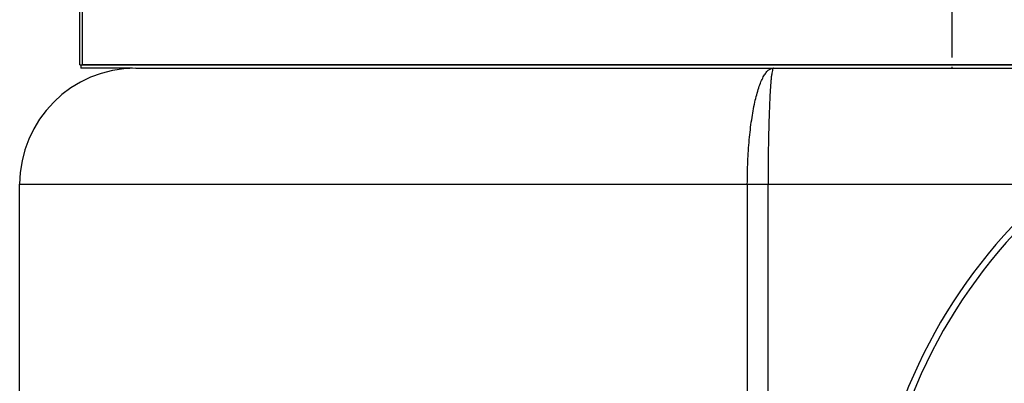
# Model space of a CAD drawing. Units: millimetres. Extents: x -1418 to 1474, y -1013 to 1382.
# Drawn here: x 171 to 323, y -822 to -766 of the extents above; entities that cross this region are included whole.
import ezdxf

# ---------------------------------------------------------------- set-up
doc = ezdxf.new("R2010")
doc.units = ezdxf.units.MM
doc.header["$LTSCALE"] = 19.36
doc.linetypes.add('CENTER', pattern=[0.6, 0.375, -0.075, 0.075, -0.075])
doc.layers.get('0').update_dxf_attribs({"linetype": 'CONTINUOUS'})
doc.layers.add('02___PRT_ALL_AXES', color=7, linetype='CONTINUOUS')
doc.layers.add('3_ALL_AXES', color=7, linetype='CONTINUOUS')

msp = doc.modelspace()

# ---------------------------------------------------------------- linework, layer by layer
at = {"color": 7, "linetype": 'CENTER'}
msp.add_line((315.27, -706.59), (315.27, -773.59), dxfattribs=at)
at = {"color": 7, "linetype": 'CONTINUOUS'}
for p, q in [((180.09, -773.09), (180.09, -764.14)), ((180.09, -773.09), (371.98, -773.09)), ((188.77, -773.59), (369.15, -773.59)), ((170.77, -911.59), (170.77, -791.59))]:
    msp.add_line(p, q, dxfattribs=at)
at = {"color": 9, "linetype": 'CONTINUOUS'}
for p, q in [((180.46, -764.45), (180.46, -773.09)), ((170.77, -791.59), (331.52, -791.59)), ((283.56, -791.59), (283.56, -825.68)), ((286.77, -825.65), (286.77, -791.59))]:
    msp.add_line(p, q, dxfattribs=at)
at = {"color": 7, "linetype": 'CONTINUOUS'}
msp.add_arc((188.77, -791.59), 18, 90, 180, dxfattribs=at)
at = {"color": 9, "linetype": 'CONTINUOUS'}
for points, knots in [([(283.56, -791.59), (283.56, -790.42), (283.61, -788.12), (283.83, -784.78), (284.19, -781.7), (284.67, -779), (285.18, -777.04), (285.65, -775.75), (286, -774.99), (286.37, -774.38), (286.76, -773.94), (287.17, -773.66), (287.46, -773.59), (287.6, -773.59)], [0, 0, 0, 0, 0.184006, 0.361319, 0.525428, 0.670605, 0.792036, 0.842783, 0.886543, 0.923354, 0.953648, 0.978502, 1, 1, 1, 1]), ([(287.6, -773.59), (287.56, -773.59), (287.48, -773.73), (287.43, -773.98), (287.35, -774.42), (287.27, -775.01), (287.2, -775.76), (287.13, -776.67), (287.07, -777.71), (286.99, -779.37), (286.9, -781.71), (286.83, -784.79), (286.78, -788.12), (286.77, -790.42), (286.77, -791.59)], [0, 0, 0, 0, 0.006642, 0.021622, 0.045742, 0.078921, 0.120887, 0.171262, 0.229572, 0.295286, 0.446333, 0.618614, 0.805594, 1, 1, 1, 1])]:
    msp.add_open_spline(points, degree=3, knots=knots, dxfattribs=at)
at = {"layer": '02___PRT_ALL_AXES', "color": 7, "linetype": 'CONTINUOUS'}
for radius, start, end in [(82.5, 12.6417, 347.3583), (81.5, 8.9847, 351.0153)]:
    msp.add_arc((384.77, -854.59), radius, start, end, dxfattribs=at)
at = {"layer": '3_ALL_AXES', "color": 7, "linetype": 'CONTINUOUS'}
for p, q in [((180.27, -773.09), (180.27, -773.59)), ((188.25, -773.59), (180.27, -773.59)), ((371.98, -773.09), (180.46, -773.09))]:
    msp.add_line(p, q, dxfattribs=at)

doc.saveas('drawing.dxf')
